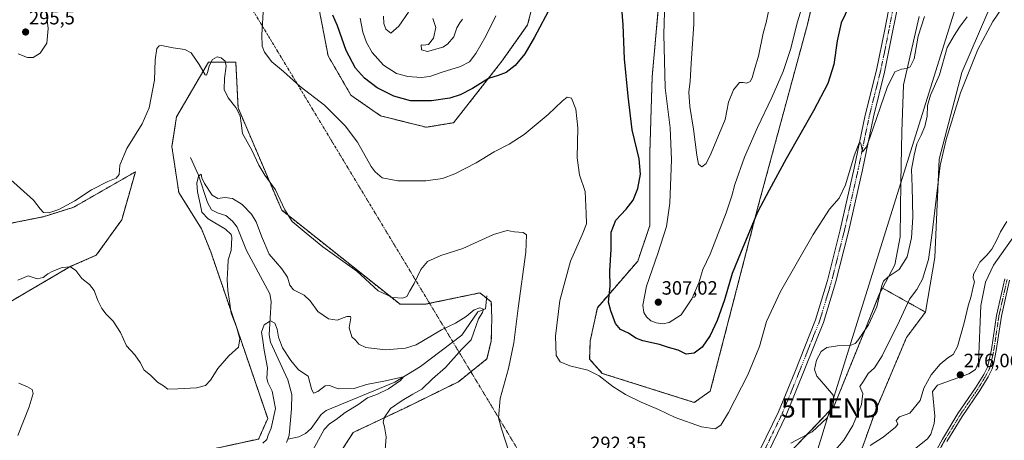
# Model space of a CAD drawing. Units: metres. Extents: x 618934 to 622421, y 4655411 to 4657783.
# Drawn here: x 620526 to 621038, y 4656319 to 4656537 of the extents above; entities that cross this region are included whole.
import ezdxf
from ezdxf.enums import TextEntityAlignment as Align

# ---------------------------------------------------------------- set-up
doc = ezdxf.new("R2010")
doc.units = ezdxf.units.M
doc.header["$MEASUREMENT"] = 0
doc.linetypes.add('TRAZO_Y_PUNTO', pattern=[1, 0.5, -0.25, 0, -0.25])
doc.linetypes.add('TRAZOS', pattern=[0.75, 0.5, -0.25])
doc.layers.get('0').update_dxf_attribs({"lineweight": 5})
for name, color, linetype, lineweight in [('Arbolado forestal', 92, 'TRAZOS', 0), ('Arbolado forestal CxS', 92, 'Continuous', 0), ('Camino', 19, 'Continuous', 0), ('Camino Cxs', 19, 'Continuous', 0), ('Camino eje', 39, 'TRAZO_Y_PUNTO', 13), ('Camino eje virtual', 6, 'TRAZO_Y_PUNTO', 0), ('Carátula', 7, 'Continuous', 5), ('Corriente natural lineal', 142, 'Continuous', 13), ('Cultivos herbáceos CxS', 92, 'Continuous', 0), ('Curva de nivel maestra', 36, 'Continuous', 30), ('Curva de nivel normal', 36, 'Continuous', 0), ('Matorral', 135, 'Continuous', 0), ('Matorral CxS', 135, 'Continuous', 0), ('Pista no pavimentada', 254, 'Continuous', 13), ('Pista no pavimentada Cxs', 254, 'Continuous', 0), ('Pista pavimentada eje', 135, 'TRAZO_Y_PUNTO', 0), ('Punto de cota en terreno', 7, 'Continuous', 0), ('Rótulo de punto de cota en terreno', 19, 'Continuous', 0), ('Tendido', 6, 'Continuous', 0), ('Torre de tendido puntual', 7, 'Continuous', 0)]:
    doc.layers.add(name, color=color, linetype=linetype, lineweight=lineweight)
doc.styles.add('Arial', font='txt', dxfattribs={"height": 0.2})

# ---------------------------------------------------------------- blocks, each defined once
blk = doc.blocks.new('*U150')
at = {"layer": 'Matorral CxS', "color": 135, "linetype": 'Continuous', "lineweight": 0}
blk.add_polyline3d([(621033.29, 4656551.27, 287.04), (621015.5, 4656509.74, 285.67), (621003.64, 4656464.65, 284.92), (621001.35, 4656413.61, 283.42), (620996.51, 4656385.25, 282.04), (620974.2, 4656397.75, 289.45), (620980.59, 4656409.84, 290.95), (620983.31, 4656424.37, 292.12), (620983.78, 4656452.69, 291.94), (620984.22, 4656478.84, 292.44), (620985.13, 4656503.36, 294.02), (620993.29, 4656538.76, 295.51)], dxfattribs=at)
blk = doc.blocks.new('*U159')
at = {"layer": 'Cultivos herbáceos CxS', "color": 92, "linetype": 'Continuous', "lineweight": 0}
for points in [[(620993.29, 4656538.76, 295.51), (620985.13, 4656503.36, 294.02), (620984.22, 4656478.84, 292.44), (620983.78, 4656452.69, 291.94), (620983.31, 4656424.37, 292.12), (620980.59, 4656409.84, 290.95), (620974.2, 4656397.75, 289.45), (620972.72, 4656394.9, 289.96), (620966.25, 4656378.81, 290.09), (620949.09, 4656336.5, 289.34), (620946.65, 4656333.94, 290.02), (620925.36, 4656311.58, 288.91)], [(620957.44, 4656297.22, 279.29), (620970.68, 4656334.31, 281.65), (620986.68, 4656372.06, 282.2), (620996.51, 4656385.25, 282.04), (621001.35, 4656413.61, 283.42), (621003.64, 4656464.65, 284.92), (621015.5, 4656509.74, 285.67), (621033.29, 4656551.27, 287.04)], [(620691.4, 4656310.85, 282.51), (620699.08, 4656322.73, 283.18), (620725.9, 4656335.41, 286), (620753.71, 4656349.07, 289.29), (620768.58, 4656360.98, 288.91), (620770.83, 4656370.35, 288.29), (620771.08, 4656382.03, 287.36), (620770.83, 4656390.52, 287.21), (620766.29, 4656394.16, 286.89), (620764.9, 4656395.26, 287.33), (620736.44, 4656389.33, 287.94), (620723.39, 4656389.33, 289.34), (620661.89, 4656438.2, 288.84), (620639.19, 4656491.38, 290.27), (620638, 4656515.11, 292.07), (620623.77, 4656515.11, 289.91), (620607.17, 4656486.63, 289.1), (620604.79, 4656471.21, 288.68), (620608.35, 4656447.47, 288.21), (620620.21, 4656428.49, 287.36), (620624.96, 4656416.62, 286.83), (620654.6, 4656330, 280.98), (620649.86, 4656319.32, 280.93), (620622.58, 4656313.39, 282.03)], [(620514.7, 4656387.11, 283.19), (620552.26, 4656409.06, 284.99), (620565.42, 4656414.76, 286.07), (620578.7, 4656433.24, 287.86), (620580.08, 4656438.07, 287.88), (620585.82, 4656458.15, 289.12), (620553.82, 4656439.79, 288.94), (620538.09, 4656434.83, 289.34), (620518.22, 4656430.86, 287.52)], [(620675.36, 4656573.84, 299.52), (620685.99, 4656518.38, 297.11), (620697.89, 4656497.9, 296.52), (620713.31, 4656487.22, 297.07), (620737.03, 4656481.29, 297.82), (620751.26, 4656483.66, 297.94), (620776.31, 4656515.58, 300.69), (620789.68, 4656534.43, 300.99), (620793.96, 4656551.3, 301.85)], [(620858, 4656546.55, 303.79), (620854.45, 4656507.4, 302.85), (620853.26, 4656468.24, 301.03), (620853.26, 4656430.27, 302.54), (620847, 4656411.79, 302.16), (620825.98, 4656387.55, 298.49), (620822.29, 4656370.34, 296.5), (620821.96, 4656360.8, 295.48), (620828.55, 4656353.39, 295.09), (620876.38, 4656338.31, 296.32), (620884.69, 4656344.24, 297.32), (620909.62, 4656440.49, 300.3), (620935.18, 4656534.69, 302.95), (620950.83, 4656601.25, 305.67)]]:
    blk.add_polyline3d(points, dxfattribs=at)
blk = doc.blocks.new('*U166')
at = {"layer": 'Curva de nivel normal', "color": 36, "linetype": 'Continuous', "lineweight": 0}
blk.add_polyline3d([(621036.1, 4656542.86, 285), (621031.56, 4656536.32, 285), (621023.7, 4656521.67, 285), (621014.68, 4656499.22, 285), (621007.33, 4656474.97, 285), (621004.24, 4656461.34, 285), (621000.04, 4656426.38, 285), (620998.16, 4656412.51, 285), (620994.99, 4656402.41, 285), (620992.06, 4656397.08, 285), (620988.26, 4656391.92, 285), (620983.05, 4656380.64, 285), (620974.1, 4656362.56, 285), (620970.04, 4656356.33, 285), (620966.71, 4656353.34, 285), (620964.28, 4656349.44, 285), (620962.49, 4656346.67, 285), (620963.93, 4656343, 285), (620963.21, 4656337.33, 285), (620958.73, 4656326.33, 285), (620954.1, 4656318.8, 285), (620948.68, 4656312.54, 285)], dxfattribs=at)
blk = doc.blocks.new('*U167')
at = {"layer": 'Curva de nivel normal', "color": 36, "linetype": 'Continuous', "lineweight": 0}
for points in [[(620933.5, 4656547.34, 305), (620929.97, 4656536.11, 305), (620926.43, 4656521.75, 305), (620922.64, 4656510.28, 305), (620916.72, 4656496.68, 305), (620909.14, 4656481.18, 305), (620902.46, 4656465.69, 305), (620897.42, 4656451.57, 305), (620895.85, 4656445.69, 305), (620892.86, 4656436.77, 305), (620884.65, 4656415.44, 305), (620880.81, 4656407.34, 305), (620878.65, 4656400.52, 305), (620875.11, 4656392.07, 305), (620869.51, 4656383.91, 305), (620863.27, 4656379.89, 305), (620860.03, 4656379.12, 305), (620856.61, 4656379.61, 305), (620853.83, 4656380.75, 305), (620851.46, 4656382.87, 305), (620850.12, 4656384.97, 305), (620849.63, 4656388.93, 305), (620851.54, 4656398.74, 305), (620857.34, 4656415.63, 305), (620861.83, 4656429.81, 305), (620863.57, 4656441.88, 305), (620864.59, 4656464.58, 305), (620863.75, 4656481.06, 305), (620861.16, 4656501.71, 305), (620860.48, 4656529.68, 305), (620860.94, 4656541.03, 305)], [(620773.13, 4656539.26, 305), (620768.05, 4656528.57, 305), (620762.87, 4656519.54, 305), (620759.42, 4656515.24, 305), (620754.87, 4656512.78, 305), (620745.35, 4656509.9, 305), (620738.82, 4656507.73, 305), (620734.29, 4656507.16, 305), (620727.44, 4656507.64, 305), (620721.63, 4656509.26, 305), (620714.73, 4656513.6, 305), (620708.84, 4656520.2, 305), (620705.94, 4656525.31, 305), (620704.02, 4656530.75, 305), (620702.6, 4656537.98, 305)]]:
    blk.add_polyline3d(points, dxfattribs=at)
blk = doc.blocks.new('*U170')
at = {"layer": 'Curva de nivel normal', "color": 36, "linetype": 'Continuous', "lineweight": 0}
for points in [[(621038.86, 4656432.29, 280), (621035.6, 4656427.01, 280), (621033.63, 4656422.76, 280), (621031.01, 4656417.99, 280), (621028.43, 4656414.82, 280), (621024.87, 4656411.26, 280), (621022.88, 4656407.4, 280), (621021.49, 4656405.01, 280), (621021.32, 4656403.01, 280), (621021.98, 4656401.01, 280), (621021.26, 4656398.37, 280), (621020.31, 4656393.49, 280), (621018.72, 4656388.56, 280), (621016.7, 4656379.72, 280), (621013.25, 4656367.33, 280), (621010.9, 4656363.15, 280), (621008.14, 4656361.54, 280), (621004.19, 4656358.28, 280), (620999.46, 4656352.73, 280), (620995.64, 4656345.72, 280), (620993.73, 4656339.38, 280), (620988.36, 4656332.67, 280), (620983.03, 4656330.77, 280), (620981.3, 4656329.03, 280), (620982.17, 4656327.04, 280), (620981.04, 4656325.42, 280), (620974.47, 4656320.36, 280), (620967.77, 4656315.94, 280)], [(620678.02, 4656313.51, 280), (620684.02, 4656324.35, 280), (620686.63, 4656327.26, 280), (620690.14, 4656329.42, 280), (620694.89, 4656333.15, 280), (620701.4, 4656337.07, 280), (620706.5, 4656340.69, 280), (620711.69, 4656342.58, 280), (620717.4, 4656345.4, 280), (620723.56, 4656349.72, 280), (620725.26, 4656351.66, 280), (620714.92, 4656349.35, 280), (620705.96, 4656347.6, 280), (620699.48, 4656345.57, 280), (620691.28, 4656345.39, 280), (620686.76, 4656347.16, 280), (620684.38, 4656346.89, 280), (620680.73, 4656344.08, 280), (620678.34, 4656343.08, 280), (620677.36, 4656345.34, 280), (620675.61, 4656351.93, 280), (620670.59, 4656355.24, 280), (620666.68, 4656360.12, 280), (620662.26, 4656366.72, 280), (620660.16, 4656372.26, 280), (620659.56, 4656376.33, 280), (620658.26, 4656379.46, 280), (620656.02, 4656380.7, 280), (620652.76, 4656378.73, 280), (620651.33, 4656374.88, 280), (620652.09, 4656370.52, 280), (620652.78, 4656365.52, 280), (620654.44, 4656356.25, 280), (620654.16, 4656351.01, 280), (620654.68, 4656348.66, 280), (620656.94, 4656344.26, 280), (620658.64, 4656335.2, 280), (620656.38, 4656325.02, 280), (620654.84, 4656321.41, 280), (620654.09, 4656319.01, 280), (620652.03, 4656317.1, 280)], [(620524.66, 4656321.14, 280), (620530.63, 4656336.07, 280), (620532.62, 4656342.95, 280), (620532.17, 4656345.09, 280), (620529.69, 4656346.37, 280), (620525.12, 4656348.36, 280)]]:
    blk.add_polyline3d(points, dxfattribs=at)
blk = doc.blocks.new('*U171')
at = {"layer": 'Curva de nivel normal', "color": 36, "linetype": 'Continuous', "lineweight": 0}
for points in [[(620915.09, 4656542.26, 310), (620913.68, 4656535.66, 310), (620912.12, 4656530.2, 310), (620909.69, 4656518.26, 310), (620907.79, 4656511.98, 310), (620906.47, 4656507.03, 310), (620905.4, 4656505.04, 310), (620903.44, 4656504.2, 310), (620901.73, 4656504.46, 310), (620899.94, 4656504.56, 310), (620896.73, 4656500.76, 310), (620894.16, 4656494.34, 310), (620892.35, 4656485.34, 310), (620885.1, 4656467.84, 310), (620882.45, 4656462.49, 310), (620880.36, 4656460.66, 310), (620878.6, 4656462.15, 310), (620877.6, 4656466.82, 310), (620875.92, 4656480.25, 310), (620873.96, 4656492.16, 310), (620873.48, 4656499.59, 310), (620874.16, 4656505.16, 310), (620874.66, 4656514.34, 310), (620876.13, 4656535.01, 310), (620876.12, 4656550.45, 310)], [(620755.93, 4656537.45, 310), (620754.42, 4656535.51, 310), (620752.95, 4656532.96, 310), (620751.42, 4656528.23, 310), (620748.12, 4656524.44, 310), (620745.68, 4656522.86, 310), (620737.65, 4656520.68, 310), (620734.56, 4656521.43, 310), (620734.42, 4656524.08, 310), (620735.43, 4656523.86, 310), (620738.2, 4656524.2, 310), (620740.7, 4656527.49, 310), (620741.93, 4656533.09, 310), (620740.5, 4656537.8, 310)], [(620727.87, 4656541.01, 310), (620722.7, 4656533.75, 310), (620718.57, 4656530.21, 310), (620715.92, 4656532.22, 310), (620714.94, 4656535.22, 310), (620714.75, 4656538.92, 310)]]:
    blk.add_polyline3d(points, dxfattribs=at)
blk = doc.blocks.new('*U173')
at = {"layer": 'Curva de nivel normal', "color": 36, "linetype": 'Continuous', "lineweight": 0}
for points in [[(620996.04, 4656538.81, 295), (620992.79, 4656528.58, 295), (620990.6, 4656516.9, 295), (620988.53, 4656512.68, 295), (620986.82, 4656511.8, 295), (620984.14, 4656511.44, 295), (620980.69, 4656510.05, 295), (620976.69, 4656501.91, 295), (620967.86, 4656476.3, 295), (620965.82, 4656471.15, 295), (620963.79, 4656468.44, 295), (620963.19, 4656472.2, 295), (620962.85, 4656473.28, 295), (620962.16, 4656473.2, 295), (620959.49, 4656466.45, 295), (620954.98, 4656451.3, 295), (620951.72, 4656444.51, 295), (620946.57, 4656438.66, 295), (620938.1, 4656425.65, 295), (620921.24, 4656395.9, 295), (620913.92, 4656380.31, 295), (620910.3, 4656367.33, 295), (620904.17, 4656352.74, 295), (620894.22, 4656333.16, 295), (620890.24, 4656326.45, 295), (620887.16, 4656324.68, 295), (620880.07, 4656325.66, 295), (620866.48, 4656330.56, 295), (620857.74, 4656334.69, 295), (620848.68, 4656338.5, 295), (620840.68, 4656342.43, 295), (620833.99, 4656346.67, 295), (620826.92, 4656352.1, 295), (620821.04, 4656355.08, 295), (620811.7, 4656357.34, 295), (620806.68, 4656359.44, 295), (620804.59, 4656362.76, 295), (620804.22, 4656372.76, 295), (620806.47, 4656391.34, 295), (620811.96, 4656411.68, 295), (620818.1, 4656425.4, 295), (620820.28, 4656431.16, 295), (620820.14, 4656436.47, 295), (620819.6, 4656447.93, 295), (620816.75, 4656456.62, 295), (620815.48, 4656465.33, 295), (620815.86, 4656481.01, 295), (620814.77, 4656490.76, 295), (620812.46, 4656496.39, 295), (620810.35, 4656497.01, 295), (620807.63, 4656494.8, 295), (620800.47, 4656487.93, 295), (620787.96, 4656477.51, 295), (620780.04, 4656472.42, 295), (620772.33, 4656468.57, 295), (620762.98, 4656462.89, 295), (620751.85, 4656457.13, 295), (620745.46, 4656454.67, 295), (620736.8, 4656453.51, 295), (620722.32, 4656453.52, 295), (620714.16, 4656455.1, 295), (620710.47, 4656458.13, 295), (620708.41, 4656460.98, 295), (620701.23, 4656473.52, 295), (620694.83, 4656482.08, 295), (620684.06, 4656492.73, 295), (620671.4, 4656502.48, 295), (620662.74, 4656510.34, 295), (620656.68, 4656515.31, 295), (620652.98, 4656520.33, 295), (620651.76, 4656523.5, 295), (620651.57, 4656529.3, 295), (620652.3, 4656541.11, 295)], [(620538.96, 4656545.34, 295), (620540.47, 4656532.68, 295), (620539.7, 4656525.01, 295), (620536.32, 4656519.7, 295), (620532.67, 4656517.48, 295), (620529.67, 4656517.46, 295), (620524.82, 4656519.43, 295)]]:
    blk.add_polyline3d(points, dxfattribs=at)
blk = doc.blocks.new('*U174')
at = {"layer": 'Curva de nivel normal', "color": 36, "linetype": 'Continuous', "lineweight": 0}
blk.add_polyline3d([(620715.17, 4656307.15, 285), (620716.14, 4656320.52, 285), (620715.35, 4656325.67, 285), (620714.66, 4656328.15, 285), (620715.19, 4656330.27, 285), (620718.35, 4656335.19, 285), (620724.52, 4656339.27, 285), (620730.01, 4656342.54, 285), (620734.64, 4656345.15, 285), (620740.25, 4656350.54, 285), (620747, 4656356.42, 285), (620755.49, 4656366.02, 285), (620760.37, 4656370.91, 285), (620761.77, 4656374.91, 285), (620764.21, 4656381.68, 285), (620766.32, 4656385.13, 285), (620766.69, 4656386.82, 285), (620764.86, 4656387.44, 285), (620761.85, 4656386.45, 285), (620757.7, 4656383.01, 285), (620752.28, 4656379.5, 285), (620745.02, 4656376.11, 285), (620731.7, 4656368.2, 285), (620726.24, 4656366.59, 285), (620715.74, 4656365.65, 285), (620705.58, 4656366.89, 285), (620702.03, 4656368.68, 285), (620700.27, 4656370.7, 285), (620698.34, 4656372.42, 285), (620697.02, 4656377.12, 285), (620697.84, 4656382.26, 285), (620697.6, 4656383.05, 285), (620695.72, 4656383, 285), (620690.72, 4656381.04, 285), (620686.18, 4656381.74, 285), (620680.72, 4656385.59, 285), (620676.68, 4656391.04, 285), (620673.46, 4656394.02, 285), (620668.08, 4656396.75, 285), (620666.01, 4656399.22, 285), (620664.87, 4656403.39, 285), (620662.01, 4656407.78, 285), (620655.33, 4656415.32, 285), (620651.39, 4656424.67, 285), (620648.62, 4656432.1, 285), (620646.15, 4656436.15, 285), (620641.24, 4656441.24, 285), (620636.29, 4656444.3, 285), (620632.3, 4656444.81, 285), (620628.65, 4656444.35, 285), (620625.69, 4656446.09, 285), (620621.73, 4656451.99, 285), (620620.33, 4656455.08, 285), (620619.98, 4656456.89, 285), (620618.53, 4656455.93, 285), (620617.66, 4656452.24, 285), (620618.07, 4656447.82, 285), (620619.55, 4656441.55, 285), (620620.39, 4656437.14, 285), (620623.67, 4656433.78, 285), (620632.6, 4656428.37, 285), (620635.52, 4656425.66, 285), (620635.98, 4656424.09, 285), (620635.62, 4656417.29, 285), (620633.99, 4656412.37, 285), (620633.86, 4656408.37, 285), (620633.56, 4656402.27, 285), (620633.88, 4656396.44, 285), (620634.8, 4656390.91, 285), (620635.65, 4656384.74, 285), (620638.42, 4656377.62, 285), (620640.14, 4656371.4, 285), (620639.36, 4656367, 285), (620634.34, 4656362.5, 285), (620628.73, 4656356.01, 285), (620624.91, 4656349.84, 285), (620622.21, 4656347.14, 285), (620617.59, 4656345.98, 285), (620607.82, 4656345.35, 285), (620602.74, 4656345.15, 285), (620600.44, 4656347.02, 285), (620597.34, 4656348.8, 285), (620593.6, 4656352.46, 285), (620590.32, 4656355.12, 285), (620588.31, 4656359.02, 285), (620585.58, 4656363.02, 285), (620581.22, 4656367.68, 285), (620578.11, 4656374.71, 285), (620574.28, 4656380.47, 285), (620570.65, 4656384.11, 285), (620568.34, 4656387.21, 285), (620566.35, 4656391.36, 285), (620564.39, 4656396.47, 285), (620561.9, 4656399.54, 285), (620557.93, 4656402.68, 285), (620554.91, 4656406.91, 285), (620552.08, 4656408.75, 285), (620547.81, 4656408.37, 285), (620542.96, 4656406.6, 285), (620540.26, 4656405.18, 285), (620537.8, 4656403.2, 285), (620534.76, 4656402.56, 285), (620530.13, 4656404.04, 285), (620524.67, 4656401.92, 285)], dxfattribs=at)
blk = doc.blocks.new('*U179')
at = {"layer": 'Curva de nivel normal', "color": 36, "linetype": 'Continuous', "lineweight": 0}
for points in [[(621018.15, 4656538.74, 290), (621014.2, 4656533.3, 290), (621011.55, 4656529.01, 290), (621007.82, 4656522.71, 290), (621003.89, 4656508.47, 290), (620999.15, 4656498.04, 290), (620997.63, 4656492.68, 290), (620997.4, 4656487.1, 290), (620996.27, 4656481.7, 290), (620994.37, 4656477.1, 290), (620992.08, 4656472.68, 290), (620990.74, 4656466.71, 290), (620989.2, 4656459.4, 290), (620989.68, 4656450.33, 290), (620989.9, 4656434.55, 290), (620989.3, 4656423.8, 290), (620987.03, 4656413.89, 290), (620982.83, 4656407.42, 290), (620977.11, 4656403.65, 290), (620974.73, 4656401.27, 290), (620973.89, 4656399.09, 290), (620971.22, 4656388.01, 290), (620966.93, 4656378.67, 290), (620961.38, 4656370.42, 290), (620960.06, 4656368.95, 290), (620957.41, 4656367.88, 290), (620950.74, 4656367.82, 290), (620945.22, 4656366.92, 290), (620942.3, 4656364.82, 290), (620939.91, 4656360.28, 290), (620938.78, 4656355.42, 290), (620939.99, 4656351.96, 290), (620943.77, 4656347.75, 290), (620948.5, 4656342.14, 290), (620948.95, 4656339.9, 290), (620948.17, 4656335.46, 290), (620945.3, 4656330.12, 290), (620937.64, 4656323, 290), (620926.52, 4656317.1, 290)], [(620780.1, 4656312.31, 290), (620776.11, 4656324.67, 290), (620774.51, 4656330.36, 290), (620775.44, 4656340.45, 290), (620779.76, 4656356.03, 290), (620782.48, 4656369.33, 290), (620784.76, 4656387.25, 290), (620788.76, 4656416.48, 290), (620789.12, 4656425.44, 290), (620787.36, 4656426.66, 290), (620782.82, 4656427.04, 290), (620779.03, 4656427.66, 290), (620771.94, 4656425.57, 290), (620756, 4656418.24, 290), (620744.64, 4656414.61, 290), (620737.7, 4656411.6, 290), (620734.13, 4656407.42, 290), (620730.75, 4656400.16, 290), (620728.45, 4656396.28, 290), (620726.89, 4656393.45, 290), (620724.85, 4656392.42, 290), (620719.52, 4656392.84, 290), (620712.03, 4656396.36, 290), (620700.89, 4656406.55, 290), (620683.23, 4656419.22, 290), (620674.6, 4656426.26, 290), (620667.32, 4656432.4, 290), (620663.42, 4656438.41, 290), (620658.65, 4656448.72, 290), (620653.1, 4656456.44, 290), (620649.94, 4656461.68, 290), (620646.33, 4656469.33, 290), (620641.5, 4656478.07, 290), (620640.84, 4656483.5, 290), (620640.28, 4656487.28, 290), (620638, 4656491.5, 290), (620633.95, 4656496.6, 290), (620632.02, 4656500.85, 290), (620632.11, 4656506.78, 290), (620632.98, 4656512.98, 290), (620632.52, 4656515.63, 290), (620630.43, 4656517.41, 290), (620628.25, 4656517.9, 290), (620625.88, 4656516.54, 290), (620624.12, 4656513.24, 290), (620623.5, 4656510.2, 290), (620622.71, 4656508.44, 290), (620622.07, 4656508.5, 290), (620619, 4656513.94, 290), (620614.84, 4656519.98, 290), (620611.54, 4656521.76, 290), (620605.48, 4656522.5, 290), (620599.3, 4656523.71, 290), (620598.15, 4656523.65, 290), (620596.98, 4656522.22, 290), (620596.1, 4656516.34, 290), (620595.65, 4656505.68, 290), (620592.99, 4656491.34, 290), (620589.3, 4656483.01, 290), (620581.29, 4656470.34, 290), (620577.67, 4656461.55, 290), (620577.3, 4656456.81, 290), (620575.88, 4656454.86, 290), (620571.42, 4656453.11, 290), (620562.99, 4656448.77, 290), (620554.26, 4656443.1, 290), (620546.04, 4656438.61, 290), (620540.78, 4656436.8, 290), (620538.04, 4656436.97, 290), (620536.36, 4656438.83, 290), (620532.82, 4656443.34, 290), (620519.37, 4656455.5, 290)]]:
    blk.add_polyline3d(points, dxfattribs=at)
blk = doc.blocks.new('*U188')
at = {"layer": 'Curva de nivel maestra', "color": 36, "linetype": 'Continuous', "lineweight": 30}
for points in [[(620956.84, 4656544.13, 300), (620952.64, 4656535.52, 300), (620950.56, 4656526.21, 300), (620948.86, 4656513.96, 300), (620945.8, 4656504.05, 300), (620938.33, 4656489.84, 300), (620924.1, 4656464.94, 300), (620915.34, 4656448.58, 300), (620909.22, 4656437.12, 300), (620900.47, 4656415.83, 300), (620896.04, 4656405.23, 300), (620891.99, 4656391.58, 300), (620888.33, 4656380.82, 300), (620884.62, 4656373.1, 300), (620880.42, 4656366.96, 300), (620876.3, 4656363.98, 300), (620872.13, 4656363.38, 300), (620867.97, 4656365.52, 300), (620862.93, 4656366.9, 300), (620858.24, 4656368.51, 300), (620849.68, 4656370.37, 300), (620845.96, 4656371.74, 300), (620842.19, 4656374.38, 300), (620837.95, 4656376.22, 300), (620835.48, 4656379.4, 300), (620832.97, 4656385.9, 300), (620831.83, 4656390.46, 300), (620832.59, 4656398.81, 300), (620832.46, 4656406.46, 300), (620833.11, 4656418.04, 300), (620833.06, 4656426.78, 300), (620835.59, 4656433.04, 300), (620841.02, 4656438.68, 300), (620844.58, 4656443.34, 300), (620847.02, 4656449.39, 300), (620848.35, 4656456.87, 300), (620847.62, 4656464.94, 300), (620843.99, 4656479.99, 300), (620842.06, 4656497.5, 300), (620840.12, 4656516.88, 300), (620839.44, 4656534.54, 300), (620838.44, 4656545.4, 300)], [(620801.74, 4656544.01, 300), (620793.34, 4656528.05, 300), (620788.27, 4656519.5, 300), (620783.3, 4656513.45, 300), (620778.5, 4656509.78, 300), (620774.35, 4656508.18, 300), (620769.35, 4656506.66, 300), (620761.02, 4656501.48, 300), (620754.68, 4656498.13, 300), (620749.29, 4656496.38, 300), (620739.74, 4656494.97, 300), (620728.75, 4656495.08, 300), (620720.1, 4656497.42, 300), (620711.5, 4656501.84, 300), (620704.83, 4656506.86, 300), (620700.3, 4656511.97, 300), (620695.39, 4656521.24, 300), (620690.87, 4656533.94, 300), (620688.5, 4656539.6, 300)]]:
    blk.add_polyline3d(points, dxfattribs=at)
blk = doc.blocks.new('5PATER')
at = {"layer": 'Carátula', "linetype": 'Continuous', "lineweight": 5}
h = blk.add_hatch(color=250, dxfattribs=at)
edge = h.paths.add_edge_path()
edge.add_ellipse((0, 0.01), major_axis=(-1.33, -1.34), ratio=0.999422, start_angle=0, end_angle=360)
blk = doc.blocks.new('5TTEND')
blk.add_text('5TTEND', height=10).set_placement((0, 0), align=Align.MIDDLE_CENTER)

msp = doc.modelspace()

# ---------------------------------------------------------------- linework, layer by layer
at = {"layer": 'Arbolado forestal', "color": 92, "linetype": 'TRAZOS', "lineweight": 0}
for points in [[(620950.83, 4656601.25, 305.67), (620935.18, 4656534.69, 302.95), (620909.62, 4656440.49, 300.3), (620884.69, 4656344.24, 297.32), (620876.38, 4656338.31, 296.32), (620828.55, 4656353.4, 295.09), (620821.96, 4656360.8, 295.48), (620822.29, 4656370.34, 296.5), (620825.98, 4656387.55, 298.49), (620847, 4656411.79, 302.16), (620853.26, 4656430.27, 302.54), (620853.26, 4656468.24, 301.03), (620854.45, 4656507.4, 302.85), (620858, 4656546.55, 303.79)], [(620793.96, 4656551.3, 301.85), (620789.68, 4656534.43, 300.99), (620776.31, 4656515.58, 300.69), (620751.26, 4656483.66, 297.94), (620737.03, 4656481.29, 297.82), (620713.31, 4656487.22, 297.07), (620697.89, 4656497.9, 296.52), (620685.99, 4656518.38, 297.11), (620675.36, 4656573.84, 299.52)], [(620622.58, 4656313.39, 282.03), (620649.86, 4656319.32, 280.93), (620654.6, 4656330, 280.98), (620624.95, 4656416.62, 286.83), (620620.21, 4656428.49, 287.36), (620608.35, 4656447.47, 288.21), (620604.79, 4656471.21, 288.68), (620607.17, 4656486.63, 289.1), (620623.77, 4656515.11, 289.91), (620638, 4656515.11, 292.07), (620639.19, 4656491.38, 290.27), (620661.89, 4656438.2, 288.84), (620723.39, 4656389.33, 289.34), (620736.44, 4656389.33, 287.94), (620738.76, 4656389.82, 288.06), (620764.9, 4656395.26, 287.33), (620766.28, 4656394.16, 286.89), (620768.39, 4656392.47, 286.81), (620770.83, 4656390.52, 287.21), (620771.08, 4656382.03, 287.36), (620770.83, 4656370.35, 288.29), (620768.58, 4656360.98, 288.91), (620760.21, 4656354.28, 289.38), (620753.71, 4656349.07, 289.29), (620725.9, 4656335.41, 286), (620699.08, 4656322.73, 283.18), (620691.4, 4656310.85, 282.51)], [(620518.22, 4656430.86, 287.52), (620538.09, 4656434.83, 289.34), (620553.82, 4656439.79, 288.94), (620585.82, 4656458.15, 289.12), (620580.08, 4656438.07, 287.88), (620578.7, 4656433.24, 287.86), (620565.42, 4656414.76, 286.07), (620552.26, 4656409.06, 284.99), (620514.7, 4656387.12, 283.19)], [(620925.36, 4656311.58, 288.91), (620946.64, 4656333.94, 290.02), (620949.08, 4656336.5, 289.34), (620966.25, 4656378.81, 290.09), (620972.72, 4656394.9, 289.96), (620974.2, 4656397.75, 289.45)], [(620974.2, 4656397.75, 289.45), (620996.51, 4656385.25, 282.04)], [(620996.51, 4656385.25, 282.04), (620986.67, 4656372.06, 282.2), (620970.68, 4656334.31, 281.65), (620957.44, 4656297.22, 279.29)]]:
    msp.add_polyline3d(points, dxfattribs=at)
at = {"layer": 'Arbolado forestal CxS', "color": 92, "linetype": 'Continuous', "lineweight": 0}
for points in [[(620950.83, 4656601.25, 305.67), (620935.18, 4656534.69, 302.95), (620909.62, 4656440.49, 300.3), (620884.69, 4656344.24, 297.32), (620876.38, 4656338.31, 296.32), (620828.55, 4656353.39, 295.09), (620821.96, 4656360.8, 295.48), (620822.29, 4656370.34, 296.5), (620825.98, 4656387.55, 298.49), (620847, 4656411.79, 302.16), (620853.26, 4656430.27, 302.54), (620853.26, 4656468.24, 301.03), (620854.45, 4656507.4, 302.85), (620858, 4656546.55, 303.79)], [(620793.96, 4656551.3, 301.85), (620789.68, 4656534.43, 300.99), (620776.31, 4656515.58, 300.69), (620751.26, 4656483.66, 297.94), (620737.03, 4656481.29, 297.82), (620713.31, 4656487.22, 297.07), (620697.89, 4656497.9, 296.52), (620685.99, 4656518.38, 297.11), (620675.36, 4656573.84, 299.52)], [(620622.58, 4656313.39, 282.03), (620649.86, 4656319.32, 280.93), (620654.6, 4656330, 280.98), (620624.95, 4656416.62, 286.83), (620620.21, 4656428.49, 287.36), (620608.35, 4656447.47, 288.21), (620604.79, 4656471.21, 288.68), (620607.17, 4656486.63, 289.1), (620623.77, 4656515.11, 289.91), (620638, 4656515.11, 292.07), (620639.19, 4656491.38, 290.27), (620661.89, 4656438.2, 288.84), (620723.39, 4656389.33, 289.34), (620736.44, 4656389.33, 287.94), (620764.9, 4656395.26, 287.33), (620766.29, 4656394.16, 286.89), (620770.83, 4656390.52, 287.21), (620771.08, 4656382.03, 287.36), (620770.83, 4656370.35, 288.29), (620768.58, 4656360.98, 288.91), (620753.71, 4656349.07, 289.29), (620725.9, 4656335.41, 286), (620699.08, 4656322.73, 283.18), (620691.4, 4656310.85, 282.51)], [(620518.22, 4656430.86, 287.52), (620538.09, 4656434.83, 289.34), (620553.82, 4656439.79, 288.94), (620585.82, 4656458.15, 289.12), (620580.08, 4656438.07, 287.88), (620578.7, 4656433.24, 287.86), (620565.42, 4656414.76, 286.07), (620552.26, 4656409.06, 284.99), (620514.7, 4656387.11, 283.19)], [(620925.36, 4656311.58, 288.91), (620946.64, 4656333.94, 290.02), (620949.08, 4656336.5, 289.34), (620966.25, 4656378.81, 290.09), (620972.72, 4656394.9, 289.96), (620974.2, 4656397.75, 289.45), (620996.51, 4656385.25, 282.04), (620996.51, 4656385.25, 282.04), (620986.67, 4656372.06, 282.2), (620970.68, 4656334.31, 281.65), (620957.44, 4656297.22, 279.29)]]:
    msp.add_polyline3d(points, dxfattribs=at)
at = {"layer": 'Camino', "color": 19, "linetype": 'Continuous', "lineweight": 0}
for points in [[(621002.63, 4656314.19, 276.99), (621005.46, 4656319.32, 277.36), (621013.43, 4656332.5, 278.58), (621022.64, 4656345.94, 278.31), (621026.82, 4656352.85, 277.66), (621028.76, 4656356.72, 277.79), (621029.56, 4656359.51, 277.97), (621030.81, 4656365.78, 278.4), (621033.46, 4656383.58, 278.12), (621037.73, 4656402.57, 278.65)], [(621040.21, 4656401.78, 279.39), (621036.01, 4656383.1, 279.22), (621033.37, 4656365.33, 279.02), (621032.08, 4656358.9, 279.13), (621031.19, 4656355.77, 278.98), (621029.1, 4656351.59, 278.57), (621024.82, 4656344.53, 278.74), (621015.61, 4656331.09, 278.58), (621007.71, 4656318.02, 278.25)]]:
    msp.add_polyline3d(points, dxfattribs=at)
at = {"layer": 'Camino Cxs', "color": 19, "linetype": 'Continuous', "lineweight": 0}
for points in [[(621002.63, 4656314.19, 276.99), (621005.46, 4656319.32, 277.36), (621013.43, 4656332.5, 278.58), (621022.64, 4656345.94, 278.31), (621026.82, 4656352.85, 277.66), (621028.76, 4656356.72, 277.79), (621029.56, 4656359.51, 277.97), (621030.81, 4656365.78, 278.4), (621033.46, 4656383.58, 278.12), (621037.73, 4656402.57, 278.65)], [(621040.21, 4656401.78, 279.39), (621036.01, 4656383.1, 279.22), (621033.37, 4656365.33, 279.02), (621032.08, 4656358.9, 279.13), (621031.19, 4656355.77, 278.98), (621029.1, 4656351.59, 278.57), (621024.82, 4656344.53, 278.74), (621015.61, 4656331.09, 278.58), (621007.71, 4656318.02, 278.25)]]:
    msp.add_polyline3d(points, dxfattribs=at)
at = {"layer": 'Camino eje', "color": 39, "linetype": 'TRAZO_Y_PUNTO', "lineweight": 13}
msp.add_polyline3d([(621038.97, 4656402.18, 279.03), (621034.74, 4656383.34, 278.68), (621032.09, 4656365.56, 278.84), (621030.82, 4656359.21, 278.68), (621029.97, 4656356.24, 278.41), (621027.96, 4656352.22, 278.15), (621023.73, 4656345.24, 278.56), (621014.52, 4656331.8, 278.58), (621006.58, 4656318.67, 278.15), (621003.73, 4656313.49, 277.47)], dxfattribs=at)
at = {"layer": 'Camino eje virtual', "color": 6, "linetype": 'TRAZO_Y_PUNTO', "lineweight": 0}
msp.add_polyline3d([(620143.98, 4657119.41, 320.98), (620483.56, 4656812.64, 308.49), (620850.49, 4656204.69, 287.86)], dxfattribs=at)
at = {"layer": 'Corriente natural lineal', "color": 142, "linetype": 'Continuous', "lineweight": 13}
for points in [[(620614.52, 4656465.56, 286.54), (620618.54, 4656456.32, 285.24), (620623.22, 4656442.2, 284.43), (620625.41, 4656438.47, 284.11), (620628.91, 4656436.68, 283.84), (620632.85, 4656435.5, 283.48), (620636.27, 4656432.43, 283.19), (620638.74, 4656429.31, 282.88), (620643.62, 4656417.34, 281.92), (620655.76, 4656394.71, 280.78), (620656.33, 4656390.78, 280.57), (620655.42, 4656373.49, 279.01), (620655.96, 4656369.56, 278.72), (620665.02, 4656350.04, 278.04), (620667.18, 4656342.37, 277.41), (620667, 4656334.96, 276.71), (620665.7, 4656321.32, 275.77), (620664.98, 4656319.22, 275.38)], [(621045.2, 4656428.48, 277.57), (621031.93, 4656409.6, 277.23), (621027.68, 4656400.78, 276.91), (621025.34, 4656388.76, 276.76), (621024.13, 4656359.24, 276.18), (621022.48, 4656355.37, 276.19), (621019.08, 4656353.23, 276.02), (621002.76, 4656347.26, 276.02), (621000.17, 4656344.05, 276.53), (621001.4, 4656331.28, 275.39), (621001.08, 4656327.31, 275.35), (620999.28, 4656321.86, 275.28), (620997.6, 4656319.46, 275.21), (620988.2, 4656311.98, 275.14)], [(620768.53, 4656393.71, 287.03), (620767.78, 4656386.89, 285.88), (620763.84, 4656385.43, 284.91), (620755.56, 4656373.36, 283.17), (620733.99, 4656356.99, 281.31), (620720.68, 4656348.92, 279.79), (620684.95, 4656334.2, 277.16), (620682.3, 4656332.14, 277.09), (620677.25, 4656324.84, 276.56), (620674.19, 4656322.19, 276.36), (620670.7, 4656320.51, 276.16), (620664.98, 4656319.22, 275.38)], [(620664.98, 4656319.22, 275.38), (620664.4, 4656317.53, 275.37)]]:
    msp.add_polyline3d(points, dxfattribs=at)
at = {"layer": 'Cultivos herbáceos CxS', "color": 92, "linetype": 'Continuous', "lineweight": 0}
for points in [[(620950.83, 4656601.25, 305.67), (620935.18, 4656534.69, 302.95), (620909.62, 4656440.49, 300.3), (620884.69, 4656344.24, 297.32), (620876.38, 4656338.31, 296.32), (620828.55, 4656353.4, 295.09), (620821.96, 4656360.8, 295.48), (620822.29, 4656370.34, 296.5), (620825.98, 4656387.55, 298.49), (620847, 4656411.79, 302.16), (620853.26, 4656430.27, 302.54), (620853.26, 4656468.24, 301.03), (620854.45, 4656507.4, 302.85), (620858, 4656546.55, 303.79)], [(620793.96, 4656551.3, 301.85), (620789.68, 4656534.43, 300.99), (620776.31, 4656515.58, 300.69), (620751.26, 4656483.66, 297.94), (620737.03, 4656481.29, 297.82), (620713.31, 4656487.22, 297.07), (620697.89, 4656497.9, 296.52), (620685.99, 4656518.38, 297.11), (620675.36, 4656573.84, 299.52)], [(621033.29, 4656551.27, 287.04), (621015.5, 4656509.74, 285.67), (621003.64, 4656464.65, 284.92), (621001.35, 4656413.61, 283.42), (620996.51, 4656385.25, 282.04)], [(620974.2, 4656397.75, 289.45), (620980.59, 4656409.85, 290.95), (620983.31, 4656424.37, 292.12), (620983.78, 4656452.69, 291.94), (620984.22, 4656478.84, 292.44), (620985.13, 4656503.36, 294.02), (620993.29, 4656538.77, 295.51)], [(620622.58, 4656313.39, 282.03), (620649.86, 4656319.32, 280.93), (620654.6, 4656330, 280.98), (620624.95, 4656416.62, 286.83), (620620.21, 4656428.49, 287.36), (620608.35, 4656447.47, 288.21), (620604.79, 4656471.21, 288.68), (620607.17, 4656486.63, 289.1), (620623.77, 4656515.11, 289.91), (620638, 4656515.11, 292.07), (620639.19, 4656491.38, 290.27), (620661.89, 4656438.2, 288.84), (620723.39, 4656389.33, 289.34), (620736.44, 4656389.33, 287.94), (620738.76, 4656389.82, 288.06), (620764.9, 4656395.26, 287.33), (620766.28, 4656394.16, 286.89), (620768.39, 4656392.47, 286.81), (620770.83, 4656390.52, 287.21), (620771.08, 4656382.03, 287.36), (620770.83, 4656370.35, 288.29), (620768.58, 4656360.98, 288.91), (620760.21, 4656354.28, 289.38), (620753.71, 4656349.07, 289.29), (620725.9, 4656335.41, 286), (620699.08, 4656322.73, 283.18), (620691.4, 4656310.85, 282.51)], [(620518.22, 4656430.86, 287.52), (620538.09, 4656434.83, 289.34), (620553.82, 4656439.79, 288.94), (620585.82, 4656458.15, 289.12), (620580.08, 4656438.07, 287.88), (620578.7, 4656433.24, 287.86), (620565.42, 4656414.76, 286.07), (620552.26, 4656409.06, 284.99), (620514.7, 4656387.12, 283.19)], [(620925.36, 4656311.58, 288.91), (620946.64, 4656333.94, 290.02), (620949.08, 4656336.5, 289.34), (620966.25, 4656378.81, 290.09), (620972.72, 4656394.9, 289.96), (620974.2, 4656397.75, 289.45)], [(620996.51, 4656385.25, 282.04), (620986.67, 4656372.06, 282.2), (620970.68, 4656334.31, 281.65), (620957.44, 4656297.22, 279.29)]]:
    msp.add_polyline3d(points, dxfattribs=at)
at = {"layer": 'Matorral', "color": 135, "linetype": 'Continuous', "lineweight": 0}
for points in [[(621033.29, 4656551.27, 287.04), (621015.5, 4656509.74, 285.67), (621003.64, 4656464.65, 284.92), (621001.35, 4656413.61, 283.42), (620996.51, 4656385.25, 282.04)], [(620974.2, 4656397.75, 289.45), (620980.59, 4656409.85, 290.95), (620983.31, 4656424.37, 292.12), (620983.78, 4656452.69, 291.94), (620984.22, 4656478.84, 292.44), (620985.13, 4656503.36, 294.02), (620993.29, 4656538.77, 295.51)], [(620974.2, 4656397.75, 289.45), (620996.51, 4656385.25, 282.04)]]:
    msp.add_polyline3d(points, dxfattribs=at)
at = {"layer": 'Pista no pavimentada', "color": 254, "linetype": 'Continuous', "lineweight": 13}
for points in [[(620904.27, 4656300.7, 291.01), (620920.09, 4656333.51, 291.56), (620928.59, 4656354, 291.68), (620939.4, 4656381.27, 292.2), (620945.55, 4656401.62, 292.65), (620952.24, 4656428.02, 293.59), (620959.46, 4656460.06, 294.84), (620965.2, 4656487.64, 295.55), (620971.03, 4656510.93, 296.07), (620975.45, 4656532.11, 296.81), (620980.81, 4656560.09, 297.78)], [(620985.12, 4656559.22, 297.69), (620975.32, 4656509.95, 295.82), (620969.49, 4656486.66, 295.02), (620963.76, 4656459.13, 294.23), (620956.52, 4656426.99, 293.65), (620949.8, 4656400.45, 292.45), (620943.56, 4656379.82, 291.79), (620924.11, 4656331.71, 291.18), (620908.18, 4656298.69, 290.89)]]:
    msp.add_polyline3d(points, dxfattribs=at)
at = {"layer": 'Pista no pavimentada Cxs', "color": 254, "linetype": 'Continuous', "lineweight": 0}
for points in [[(620904.27, 4656300.7, 291.01), (620920.09, 4656333.51, 291.56), (620928.59, 4656354, 291.68), (620939.4, 4656381.27, 292.2), (620945.55, 4656401.62, 292.65), (620952.24, 4656428.02, 293.59), (620959.46, 4656460.06, 294.84), (620965.2, 4656487.64, 295.55), (620971.03, 4656510.93, 296.07), (620975.45, 4656532.11, 296.81), (620980.81, 4656560.09, 297.78)], [(620985.12, 4656559.22, 297.69), (620975.32, 4656509.95, 295.82), (620969.49, 4656486.66, 295.02), (620963.76, 4656459.13, 294.23), (620956.52, 4656426.99, 293.65), (620949.8, 4656400.45, 292.45), (620943.56, 4656379.82, 291.79), (620924.11, 4656331.71, 291.18), (620908.18, 4656298.69, 290.89)]]:
    msp.add_polyline3d(points, dxfattribs=at)
at = {"layer": 'Pista pavimentada eje', "color": 135, "linetype": 'TRAZO_Y_PUNTO', "lineweight": 0}
msp.add_polyline3d([(620980.52, 4656547.34, 297.47), (620977.84, 4656533.35, 296.63), (620975.39, 4656521.03, 296.47), (620973.18, 4656510.44, 295.93), (620967.35, 4656487.15, 295.26), (620961.61, 4656459.6, 294.68), (620954.38, 4656427.51, 293.62), (620947.68, 4656401.04, 292.49), (620941.48, 4656380.55, 292.17), (620936.62, 4656368.52, 291.9), (620931.21, 4656354.88, 291.68), (620926.35, 4656342.86, 291.47), (620922.1, 4656332.61, 291.4), (620906.23, 4656299.7, 291.05)], dxfattribs=at)
at = {"layer": 'Tendido', "color": 6, "linetype": 'Continuous', "lineweight": 0}
msp.add_polyline3d([(620692.65, 4657728.14, 328.04), (620729.73, 4657545.07, 323.02), (620809.36, 4657308.42, 314.47), (620885.48, 4657080.93, 307.22), (620939.04, 4656832.27, 303.05), (621027.08, 4656591.09, 297.97), (620947.12, 4656335.49, 289.96), (620885.02, 4656132.46, 281.95), (620827.35, 4655944.09, 270.8), (620770.93, 4655736.33, 268.64), (620736.27, 4655607.21, 268.49), (620702.76, 4655483.32, 262.61), (620691.25, 4655440.64, 258.65)], dxfattribs=at)

# ---------------------------------------------------------------- block references
at = {"layer": 'Cultivos herbáceos CxS', "color": 92, "linetype": 'Continuous', "lineweight": 0}
msp.add_blockref('*U159', (0, 0), dxfattribs=at)
at = {"layer": 'Curva de nivel maestra', "color": 36, "linetype": 'Continuous', "lineweight": 30}
msp.add_blockref('*U188', (0, 0), dxfattribs=at)
at = {"layer": 'Curva de nivel normal', "color": 36, "linetype": 'Continuous', "lineweight": 0}
for name in ['*U171', '*U167', '*U173', '*U174', '*U170', '*U179', '*U166']:
    msp.add_blockref(name, (0, 0), dxfattribs=at)
at = {"layer": 'Matorral CxS', "color": 135, "linetype": 'Continuous', "lineweight": 0}
msp.add_blockref('*U150', (0, 0), dxfattribs=at)
at = {"layer": 'Punto de cota en terreno', "linetype": 'Continuous', "lineweight": 0}
for p in [(620528.72, 4656530.78, 295.5), (620857.64, 4656390.38, 307.02), (621014.67, 4656352.66, 276.06)]:
    msp.add_blockref('5PATER', p, dxfattribs=at)
at = {"layer": 'Torre de tendido puntual', "linetype": 'Continuous', "lineweight": 0}
msp.add_blockref('5TTEND', (620947.12, 4656335.49, 289.51), dxfattribs=at)

# ---------------------------------------------------------------- texts
at = {"layer": 'Rótulo de punto de cota en terreno', "color": 19, "linetype": 'Continuous', "lineweight": 0, "style": 'Arial'}
for s, p in [('295,5', (620530.48, 4656532.54)), ('307,02', (620859.4, 4656392.14)), ('276,06', (621016.43, 4656354.42)), ('292,35', (620822.23, 4656311.37))]:
    msp.add_text(s, height=7, dxfattribs=at).set_placement(p, align=Align.BOTTOM_LEFT)

doc.saveas('drawing.dxf')
